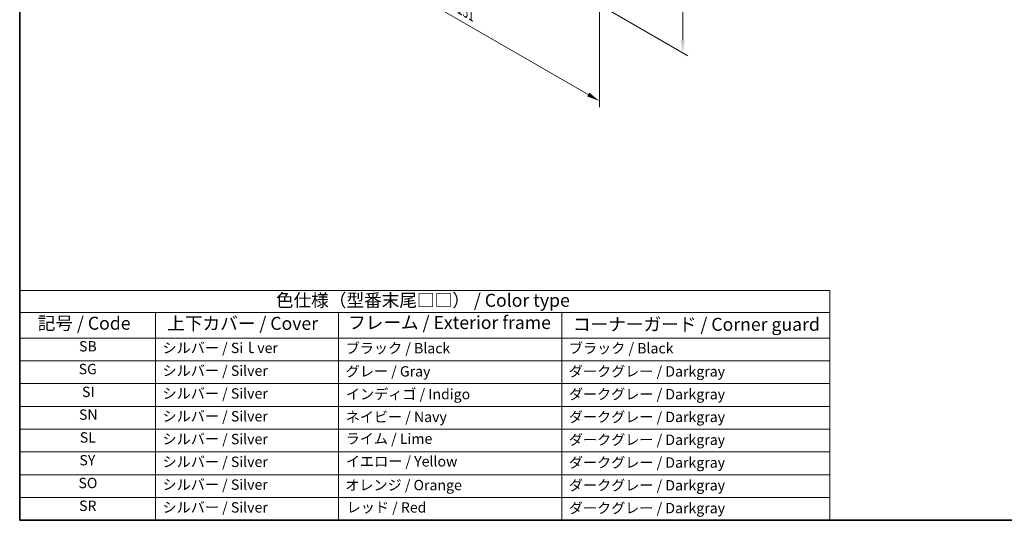
# Model space of a CAD drawing. Units: millimetres. Extents: x 29 to 3979, y 16 to 718.
# Drawn here: x 29 to 410, y 16 to 209 of the extents above; entities that cross this region are included whole.
import ezdxf

# ---------------------------------------------------------------- set-up
doc = ezdxf.new("R2010")
doc.units = ezdxf.units.MM
doc.header["$LTSCALE"] = 2
doc.layers.get('Defpoints').update_dxf_attribs({"lineweight": 25})
for name, color, linetype, lineweight in [('Border (ISO)', 7, 'Continuous', 35), ('Dimension (ISO)', 7, 'Continuous', 18), ('Symbol (ISO)', 7, 'Continuous', 18)]:
    doc.layers.add(name, color=color, linetype=linetype, lineweight=lineweight)
doc.styles.add('Note Text (TK)', font='txt')
doc.styles.add('Note Text (TK2)', font='txt')
doc.dimstyles.new('Default - Method 1b (TK)', dxfattribs={"dimscale": 2, "dimtxt": 2.5, "dimasz": 2.5, "dimexe": 1, "dimexo": 1.5, "dimgap": 1, "dimtad": 1, "dimtoh": 1, "dimrnd": 1e-08, "dimdsep": 46, "dimtxsty": 'Note Text (TK)', "dimcen": 0.09, "dimdle": 5, "dimclrd": 100, "dimclre": 100, "dimclrt": 7, "dimadec": 1, "dimazin": 1, "dimtfac": 1, "dimtmove": 0, "dimatfit": 3, "dimfxl": 1, "dimtolj": 1, "dimlwd": -1, "dimlwe": -1, "dimarcsym": 0})

# ---------------------------------------------------------------- blocks, each defined once
blk = doc.blocks.new('図面枠 tk図枠')
at = {"layer": 'Border (ISO)'}
for p, q in [((14.5, 289), (14.5, 8)), ((14.5, 8), (405.5, 8))]:
    blk.add_line(p, q, dxfattribs=at)
blk = doc.blocks.new('テーブル1')
at = {"layer": 'Symbol (ISO)'}
for p, q in [((14.5, 52.38), (171.06, 52.38)), ((14.5, 52.38), (14.5, 48.1)), ((171.06, 52.38), (171.06, 48.1)), ((14.5, 48.1), (171.06, 48.1)), ((14.5, 48.1), (14.5, 43.2)), ((40.76, 48.1), (40.76, 43.2)), ((76.14, 48.1), (76.14, 43.2)), ((119.29, 48.1), (119.29, 43.2)), ((171.06, 48.1), (171.06, 43.2)), ((14.5, 43.2), (171.06, 43.2)), ((14.5, 43.2), (14.5, 8)), ((40.76, 43.2), (40.76, 8)), ((76.14, 43.2), (76.14, 8)), ((119.29, 43.2), (119.29, 8)), ((171.06, 43.2), (171.06, 8)), ((14.5, 38.8), (171.06, 38.8)), ((14.5, 34.4), (171.06, 34.4)), ((14.5, 30), (171.06, 30)), ((14.5, 25.6), (171.06, 25.6)), ((14.5, 21.2), (171.06, 21.2)), ((14.5, 16.8), (171.06, 16.8)), ((14.5, 12.4), (171.06, 12.4)), ((14.5, 8), (171.06, 8))]:
    blk.add_line(p, q, dxfattribs=at)
at = {"layer": 'Symbol (ISO)', "color": 7, "attachment_point": 7}
for s, insert, char_height, style in [('色仕様（型番末尾□□） / Color type', (64.01, 48.46), 2.5, 'Note Text (TK)'), ('上下カバー / Cover', (43.02, 44), 2.5, 'Note Text (TK)'), ('フレーム / Exterior frame', (77.97, 44.16), 2.5, 'Note Text (TK)'), ('記号 / Code', (17.99, 44.03), 2.5, 'Note Text (TK)'), ('コーナーガード / Corner guard', (121.44, 43.82), 2.5, 'Note Text (TK)'), ('SB', (25.97, 39.98), 2, 'Note Text (TK2)'), ('シルバー / Siｌver', (42.11, 39.67), 2, 'Note Text (TK2)'), ('ブラック / Black', (77.51, 39.61), 2, 'Note Text (TK2)'), ('ブラック / Black', (120.65, 39.61), 2, 'Note Text (TK2)'), ('SG', (25.9, 35.58), 2, 'Note Text (TK2)'), ('シルバー / Silver', (42.11, 35.27), 2, 'Note Text (TK2)'), ('ダークグレー / Darkgray', (120.63, 35.13), 2, 'Note Text (TK2)'), ('グレー / Gray', (77.51, 35.14), 2, 'Note Text (TK2)'), ('SI', (26.55, 31.18), 2, 'Note Text (TK2)'), ('シルバー / Silver', (42.11, 30.87), 2, 'Note Text (TK2)'), ('インディゴ / Indigo', (77.54, 30.74), 2, 'Note Text (TK2)'), ('ダークグレー / Darkgray', (120.63, 30.73), 2, 'Note Text (TK2)'), ('SN', (25.96, 26.78), 2, 'Note Text (TK2)'), ('シルバー / Silver', (42.11, 26.47), 2, 'Note Text (TK2)'), ('ネイビー / Navy', (77.5, 26.34), 2, 'Note Text (TK2)'), ('ダークグレー / Darkgray', (120.63, 26.33), 2, 'Note Text (TK2)'), ('SL', (26.11, 22.38), 2, 'Note Text (TK2)'), ('シルバー / Silver', (42.11, 22.07), 2, 'Note Text (TK2)'), ('ライム / Lime', (77.5, 22.13), 2, 'Note Text (TK2)'), ('ダークグレー / Darkgray', (120.63, 21.93), 2, 'Note Text (TK2)'), ('SY', (26.04, 17.98), 2, 'Note Text (TK2)'), ('シルバー / Silver', (42.11, 17.67), 2, 'Note Text (TK2)'), ('イエロー / Yellow', (77.54, 17.76), 2, 'Note Text (TK2)'), ('ダークグレー / Darkgray', (120.63, 17.53), 2, 'Note Text (TK2)'), ('SO', (25.86, 13.58), 2, 'Note Text (TK2)'), ('シルバー / Silver', (42.11, 13.27), 2, 'Note Text (TK2)'), ('オレンジ / Orange', (77.42, 13.17), 2, 'Note Text (TK2)'), ('ダークグレー / Darkgray', (120.63, 13.13), 2, 'Note Text (TK2)'), ('SR', (25.98, 9.18), 2, 'Note Text (TK2)'), ('シルバー / Silver', (42.11, 8.87), 2, 'Note Text (TK2)'), ('レッド / Red', (77.7, 8.87), 2, 'Note Text (TK2)'), ('ダークグレー / Darkgray', (120.63, 8.73), 2, 'Note Text (TK2)')]:
    blk.add_mtext(s, dxfattribs=dict(at, insert=insert, char_height=char_height, style=style))
blk = doc.blocks.new('*D5')
at = {"layer": 'Defpoints', "color": 0}
for p in [(248.53, 283.88), (248.53, 217.75), (285.3, 196.52)]:
    blk.add_point(p, dxfattribs=at)
at = {"layer": 'Dimension (ISO)', "color": 100}
for p, q in [((251.53, 282.15), (287.3, 261.5)), ((285.3, 257.65), (285.3, 201.52)), ((251.53, 216.01), (287.3, 195.36))]:
    blk.add_line(p, q, dxfattribs=at)
for points in [[(284.47, 257.65), (286.14, 257.65), (285.3, 262.65)], [(284.47, 201.52), (286.14, 201.52), (285.3, 196.52)]]:
    blk.add_solid(points, dxfattribs=at)
at = {"layer": 'Dimension (ISO)', "color": 7, "insert": (281.26, 226.56), "char_height": 5, "attachment_point": 4, "rotation": 90, "style": 'Note Text (TK)'}
blk.add_mtext('\\A1;{\\Q30.000;\\W0.816;\\H0.816x;81}', dxfattribs=at)
blk = doc.blocks.new('*D6')
at = {"layer": 'Defpoints', "color": 0}
for p in [(146.36, 282.05), (253.13, 220.4), (253.13, 177.94)]:
    blk.add_point(p, dxfattribs=at)
at = {"layer": 'Dimension (ISO)', "color": 100}
for p, q in [((146.36, 278.58), (146.36, 237.28)), ((150.69, 237.09), (248.8, 180.44)), ((253.13, 216.94), (253.13, 175.63))]:
    blk.add_line(p, q, dxfattribs=at)
for points in [[(151.1, 237.81), (150.27, 236.37), (146.36, 239.59)], [(249.22, 181.16), (248.38, 179.72), (253.13, 177.94)]]:
    blk.add_solid(points, dxfattribs=at)
at = {"layer": 'Dimension (ISO)', "color": 7, "insert": (199.01, 213.85), "char_height": 5, "attachment_point": 4, "rotation": 330, "style": 'Note Text (TK)'}
blk.add_mtext('\\A1;{\\Q-30.000;\\W0.816;\\H0.816x;151}', dxfattribs=at)

msp = doc.modelspace()

# ---------------------------------------------------------------- block references
at = {"xscale": 2, "yscale": 2, "zscale": 2}
for name in ['図面枠 tk図枠', 'テーブル1']:
    msp.add_blockref(name, (0, 0), dxfattribs=at)

# ---------------------------------------------------------------- dimensions: what is measured, and where the dimension line sits
at = {"layer": 'Dimension (ISO)', "color": 100}
for base, p1, p2, angle, text, picture, middle in [((253.1294, 177.9424), (146.3562, 282.0458), (253.1294, 220.4003), 150, '{\\Q-30.000;\\W0.816;\\H0.816x;<>}', '*D6', (199.7428, 208.7652)), ((285.3027, 196.5177), (248.5332, 283.8829), (248.5332, 217.7467), 90, '{\\Q30.000;\\W0.816;\\H0.816x;<>}', '*D5', (285.3027, 229.5859))]:
    dim = msp.add_linear_dim(base=base, p1=p1, p2=p2, angle=angle, text=text, dimstyle='Default - Method 1b (TK)', override={"dimtoh": 0, "dimdec": 2, "dimlfac": 1.224745, "dimtp": 0, "dimtm": 0, "dimtdec": 2, "dimtofl": 0, "dimatfit": 1}, dxfattribs=at)
    dim.commit()
    dim.dimension.update_dxf_attribs({"geometry": picture, "text_midpoint": middle, "dimtype": 160})

doc.saveas('drawing.dxf')
